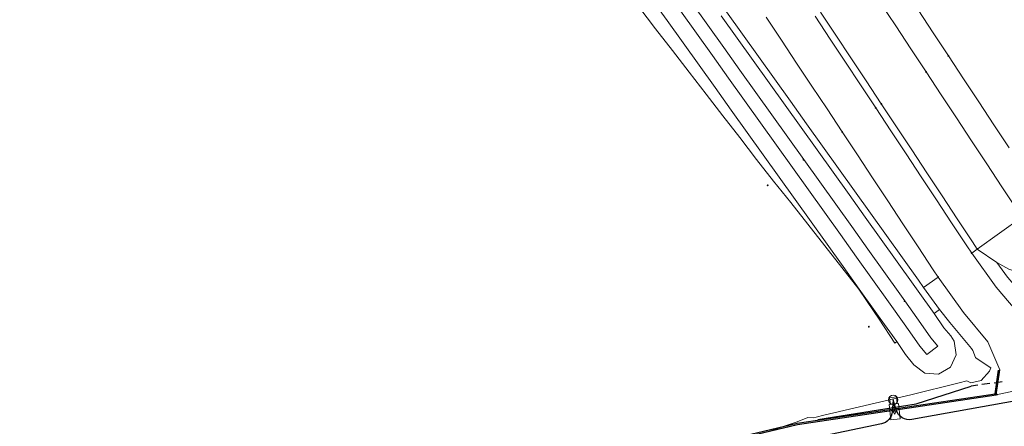
# Model space of a CAD drawing. Units: metres. Extents: x 0 to 690840, y 0 to 318838.
# Drawn here: x 689610 to 689682, y 318092 to 318122 of the extents above; entities that cross this region are included whole.
import ezdxf
from ezdxf.lldxf.tags import DXFTag

# ---------------------------------------------------------------- set-up
doc = ezdxf.new("R2010")
doc.units = ezdxf.units.M
doc.layers.get('0').update_dxf_attribs({"lineweight": 0})
doc.layers.add('Getude - 01-VOIRIE', color=7, linetype='Continuous')
doc.layers.add('LUMINAIRE 1', color=7, linetype='Continuous', lineweight=0, true_color=0xffd400)
doc.layers.add('NIV - _PRO_VOIRIE_POINTS ALTI', color=1, linetype='Continuous', lineweight=25, true_color=0xff0000)
for name, color, linetype, lineweight in [('Plan_Cadres', 7, 'Continuous', 0), ('Sout_Pose_Ep_Canalisation', 7, 'Continuous', 0), ('Terrst - Plates-formes', 7, 'Continuous', 0)]:
    doc.layers.add(name, color=color, linetype=linetype, lineweight=lineweight)
doc.layers.add('TRA0918 - -VP-FIL-BORDURES', color=250, linetype='Continuous', true_color=0x333333)
doc.styles.add('X-ENB_Affichages route', font='txt', dxfattribs={"height": 0.5})
tags = doc.linetypes.add('DISCONTINUX2', pattern=[1.5, 1, -0.5]).pattern_tags.tags
tags[6:7] = [DXFTag(74, 4), DXFTag(75, 0), DXFTag(340, '0'), DXFTag(46, 0.0), DXFTag(50, 0.0), DXFTag(44, 0.0), DXFTag(45, 0.0)]
tags[4:5] = [DXFTag(74, 4), DXFTag(75, 0), DXFTag(340, '0'), DXFTag(46, 0.0), DXFTag(50, 0.0), DXFTag(44, 0.0), DXFTag(45, 0.0)]
tags = doc.linetypes.add('gnet_BORD_CHEMIN', pattern=[0.9, 0.6, -0.3]).pattern_tags.tags
tags[6:7] = [DXFTag(74, 4), DXFTag(75, 0), DXFTag(340, '0'), DXFTag(46, 0.0), DXFTag(50, 0.0), DXFTag(44, 0.0), DXFTag(45, 0.0)]
tags[4:5] = [DXFTag(74, 4), DXFTag(75, 0), DXFTag(340, '0'), DXFTag(46, 0.0), DXFTag(50, 0.0), DXFTag(44, 0.0), DXFTag(45, 0.0)]

# ---------------------------------------------------------------- blocks, each defined once
blk = doc.blocks.new('ptalt')
at = {"true_color": 0xffffff}
blk.add_hatch(color=7, dxfattribs=at).paths.add_polyline_path([(0.11, 0), (0.11, -0.01), (0.11, -0.02), (0.11, -0.03), (0.11, -0.04), (0.1, -0.05), (0.1, -0.06), (0.09, -0.07), (0.09, -0.07), (0.08, -0.08), (0.07, -0.09), (0.06, -0.09), (0.06, -0.1), (0.05, -0.1), (0.04, -0.11), (0.03, -0.11), (0.02, -0.11), (0.01, -0.11), (0, -0.11), (-0.01, -0.11), (-0.02, -0.11), (-0.03, -0.11), (-0.04, -0.11), (-0.05, -0.1), (-0.06, -0.1), (-0.07, -0.09), (-0.08, -0.08), (-0.08, -0.08), (-0.09, -0.07), (-0.1, -0.06), (-0.1, -0.05), (-0.1, -0.04), (-0.11, -0.03), (-0.11, -0.02), (-0.11, -0.02), (-0.11, -0.01), (-0.11, 0.01), (-0.11, 0.02), (-0.11, 0.02), (-0.11, 0.03), (-0.1, 0.04), (-0.1, 0.05), (-0.1, 0.06), (-0.09, 0.07), (-0.08, 0.08), (-0.08, 0.08), (-0.07, 0.09), (-0.06, 0.1), (-0.05, 0.1), (-0.04, 0.11), (-0.03, 0.11), (-0.02, 0.11), (-0.01, 0.11), (0, 0.11), (0.01, 0.11), (0.02, 0.11), (0.03, 0.11), (0.04, 0.11), (0.05, 0.1), (0.06, 0.1), (0.06, 0.09), (0.07, 0.09), (0.08, 0.08), (0.09, 0.07), (0.09, 0.07), (0.1, 0.06), (0.1, 0.05), (0.11, 0.04), (0.11, 0.03), (0.11, 0.02), (0.11, 0.01)])
at = {"style": 'X-ENB_Affichages route'}
blk.add_attdef('ALTI', (0.34, 0.32), '', height=0.8, dxfattribs=at)
blk = doc.blocks.new('Symbole_6')
at = {"layer": 'LUMINAIRE 1', "color": 92, "flags": 128}
blk.add_lwpolyline([(0, -0.064), (0, -0.168)], dxfattribs=at)
at = {"layer": 'LUMINAIRE 1', "color": 92}
blk.add_circle((0, 0), 0.068, dxfattribs=at)
for points in [[(0.068, -0.064), (-0.068, -0.064), (-0.068, -0.287), (0.068, -0.287)], [(0.021, -0.168), (0, -0.212), (-0.021, -0.168)]]:
    blk.add_3dface(points, dxfattribs=at)
blk = doc.blocks.new('6A4')
at = {"color": 7, "linetype": 'Continuous', "lineweight": 0}
blk.add_3dface([(0, -29.7), (126, -29.7), (126, 0), (0, 0)], dxfattribs=at)

msp = doc.modelspace()

# ---------------------------------------------------------------- linework, layer by layer
at = {"layer": 'Getude - 01-VOIRIE', "linetype": 'Continuous'}
for p, q in [((689681.424, 318095.542), (689680.829, 318095.463)), ((689679.639, 318095.306), (689679.166, 318095.244)), ((689680.531, 318095.424), (689679.936, 318095.346))]:
    msp.add_line(p, q, dxfattribs=at)
at = {"layer": 'Getude - 01-VOIRIE', "linetype": 'gnet_BORD_CHEMIN', "flags": 128}
msp.add_lwpolyline([(689668.017, 318092.809), (689675.172, 318093.941), (689679.166, 318095.244)], dxfattribs=at)
at = {"layer": 'LUMINAIRE 1', "ltscale": 1000, "flags": 128}
for points in [[(689673.223, 318094.398), (689673.719, 318094.462)], [(689673.719, 318094.462), (689673.223, 318094.398)], [(689673.719, 318094.461), (689673.223, 318094.397)], [(689673.223, 318094.397), (689673.719, 318094.461)], [(689673.287, 318093.904), (689673.223, 318094.398)], [(689673.223, 318094.398), (689673.223, 318094.397)], [(689673.223, 318094.397), (689673.223, 318094.398)], [(689673.223, 318094.398), (689673.287, 318093.904)], [(689673.223, 318094.397), (689673.287, 318093.903)], [(689673.287, 318093.903), (689673.223, 318094.397)], [(689673.719, 318094.462), (689673.719, 318094.461)], [(689673.719, 318094.462), (689673.783, 318093.968)], [(689673.719, 318094.461), (689673.719, 318094.462)], [(689673.783, 318093.968), (689673.719, 318094.462)], [(689673.783, 318093.967), (689673.719, 318094.461)], [(689673.719, 318094.461), (689673.783, 318093.967)], [(689673.783, 318093.968), (689673.287, 318093.904)], [(689673.287, 318093.904), (689673.783, 318093.968)], [(689673.287, 318093.903), (689673.783, 318093.967)], [(689673.783, 318093.967), (689673.287, 318093.903)], [(689673.287, 318093.903), (689673.287, 318093.904)], [(689673.287, 318093.904), (689673.287, 318093.903)], [(689673.783, 318093.968), (689673.783, 318093.967)], [(689673.783, 318093.967), (689673.783, 318093.968)]]:
    msp.add_lwpolyline(points, dxfattribs=at)
at = {"layer": 'Sout_Pose_Ep_Canalisation', "color": 1, "linetype": 'DISCONTINUX2', "lineweight": 30, "ltscale": 2, "flags": 128}
msp.add_lwpolyline([(689732.946, 318102.567), (689732.839, 318101.658, -0.343487), (689731.977, 318100.783), (689719.351, 318099.121, -0.365443), (689718.265, 318099.817), (689717.995, 318100.689), (689717.937, 318099.847, -0.356517), (689717.071, 318098.924), (689704.548, 318097.26, -0.360215), (689703.467, 318097.937), (689703.178, 318098.809), (689703.124, 318097.96, -0.358969), (689702.255, 318097.031), (689689.623, 318095.391, -0.366364), (689688.538, 318096.092), (689688.289, 318096.909), (689688.139, 318095.874, -0.296191), (689687.42, 318095.056), (689674.847, 318092.803, -0.385135), (689673.709, 318093.513), (689673.498, 318094.253), (689673.42, 318093.379, -0.330154), (689672.628, 318092.489), (689660.344, 318089.927, -0.35712), (689659.22, 318090.513), (689658.851, 318091.377), (689658.876, 318090.451, -0.354607), (689658.109, 318089.451), (689645.703, 318086.484, -0.368456), (689644.547, 318087.073), (689644.209, 318087.887), (689644.273, 318087.012, -0.367055), (689643.51, 318085.967), (689631.201, 318083.002, -0.389665), (689630.018, 318083.658), (689629.858, 318084.14), (689629.766, 318083.425, -0.306507), (689629.025, 318082.584), (689616.547, 318079.57, -0.370227), (689615.387, 318080.163), (689615.053, 318080.977), (689615.082, 318080.074, -0.357515), (689614.311, 318079.068), (689601.858, 318076.152, -0.390038), (689600.679, 318076.818), (689600.442, 318077.547), (689600.511, 318076.776, -0.371642), (689599.748, 318075.716), (689587.277, 318072.719, -0.375789), (689586.11, 318073.331), (689585.831, 318074.052), (689585.886, 318073.246, -0.365249), (689585.124, 318072.207), (689572.76, 318069.21, -0.371052), (689571.598, 318069.804), (689571.265, 318070.621)], format="xyb", dxfattribs=at)
at = {"layer": 'Terrst - Plates-formes'}
for points in [[(689655.879, 318123.443, 0), (689657.043, 318121.816, 0), (689658.207, 318120.19, 0), (689659.371, 318118.563, 0), (689660.535, 318116.937, 0), (689661.699, 318115.31, 0), (689662.863, 318113.684, 0), (689664.027, 318112.058, 0), (689665.19, 318110.431, 0), (689666.354, 318108.805, 0), (689667.518, 318107.178, 0), (689668.682, 318105.552, 0), (689669.846, 318103.925, 0), (689671.01, 318102.299, 0), (689672.174, 318100.672, 0), (689671.001, 318102.292, 0), (689669.765, 318103.867, 0), (689668.529, 318105.442, 0), (689667.293, 318107.017, 0), (689666.044, 318108.583, 0), (689664.791, 318110.146, 0), (689663.555, 318111.72, 0), (689662.331, 318113.304, 0), (689661.107, 318114.887, 0), (689659.883, 318116.47, 0), (689658.659, 318118.054, 0), (689657.435, 318119.637, 0), (689656.211, 318121.221, 0), (689654.987, 318122.804, 0)], [(689660.972, 318122.168, 0), (689662.136, 318120.542, 0), (689663.3, 318118.916, 0), (689664.464, 318117.289, 0), (689665.628, 318115.663, 0), (689666.792, 318114.036, 0), (689667.955, 318112.41, 0), (689669.119, 318110.783, 0), (689670.283, 318109.157, 0), (689671.447, 318107.53, 0), (689672.611, 318105.904, 0), (689673.775, 318104.277, 0), (689674.939, 318102.651, 0), (689675.311, 318102.13, 0), (689676.465, 318100.518, 0), (689677.177, 318099.488, 0), (689677.681, 318098.885, 0), (689677.929, 318098.507, 0), (689678.078, 318097.518, 0), (689677.647, 318096.616, 0), (689676.783, 318096.111, 0), (689675.786, 318096.178, 0), (689674.997, 318096.794, 0), (689674.396, 318097.533, 0), (689673.745, 318098.476, 0), (689672.546, 318100.151, 0), (689672.174, 318100.672, 0), (689671.01, 318102.299, 0), (689669.846, 318103.925, 0), (689668.682, 318105.552, 0), (689667.518, 318107.178, 0), (689666.354, 318108.805, 0), (689665.19, 318110.431, 0), (689664.027, 318112.058, 0), (689662.863, 318113.684, 0), (689661.699, 318115.31, 0), (689660.535, 318116.937, 0), (689659.371, 318118.563, 0), (689658.207, 318120.19, 0), (689657.043, 318121.816, 0), (689655.879, 318123.443, 0)], [(689658.019, 318122.515, 0), (689659.183, 318120.888, 0), (689660.347, 318119.262, 0), (689661.511, 318117.635, 0), (689662.675, 318116.009, 0), (689663.839, 318114.382, 0), (689665.002, 318112.756, 0), (689666.166, 318111.129, 0), (689667.33, 318109.503, 0), (689668.494, 318107.876, 0), (689669.658, 318106.25, 0), (689670.822, 318104.624, 0), (689671.986, 318102.997, 0), (689673.15, 318101.371, 0), (689673.522, 318100.85, 0), (689674.705, 318099.197, 0), (689675.436, 318098.142, 0), (689675.945, 318097.532, 0), (689676.734, 318098.147, 0), (689676.227, 318098.754, 0), (689675.505, 318099.797, 0), (689674.336, 318101.432, 0), (689673.963, 318101.953, 0), (689672.799, 318103.579, 0), (689671.635, 318105.206, 0), (689670.471, 318106.832, 0), (689669.307, 318108.458, 0), (689668.143, 318110.085, 0), (689666.98, 318111.711, 0), (689665.816, 318113.338, 0), (689664.652, 318114.964, 0), (689663.488, 318116.591, 0), (689662.324, 318118.217, 0), (689661.16, 318119.844, 0), (689659.996, 318121.47, 0), (689658.832, 318123.097, 0)], [(689658.832, 318123.097, 0), (689659.996, 318121.47, 0), (689661.16, 318119.844, 0), (689662.324, 318118.217, 0), (689663.488, 318116.591, 0), (689664.652, 318114.964, 0), (689665.816, 318113.338, 0), (689666.98, 318111.711, 0), (689668.143, 318110.085, 0), (689669.307, 318108.458, 0), (689670.471, 318106.832, 0), (689671.635, 318105.206, 0), (689672.799, 318103.579, 0), (689673.963, 318101.953, 0), (689674.336, 318101.432, 0), (689675.505, 318099.797, 0), (689676.227, 318098.754, 0), (689676.734, 318098.147, 0), (689675.945, 318097.532, 0), (689675.436, 318098.142, 0), (689674.705, 318099.197, 0), (689673.522, 318100.85, 0), (689673.15, 318101.371, 0), (689671.986, 318102.997, 0), (689670.822, 318104.624, 0), (689669.658, 318106.25, 0), (689668.494, 318107.876, 0), (689667.33, 318109.503, 0), (689666.166, 318111.129, 0), (689665.002, 318112.756, 0), (689663.839, 318114.382, 0), (689662.675, 318116.009, 0), (689661.511, 318117.635, 0), (689660.347, 318119.262, 0), (689659.183, 318120.888, 0), (689658.019, 318122.515, 0)], [(689682.505, 318108.065, 0), (689681.401, 318109.734, 0), (689680.296, 318111.404, 0), (689679.192, 318113.073, 0), (689678.088, 318114.742, 0), (689676.984, 318116.411, 0), (689675.88, 318118.081, 0), (689674.776, 318119.75, 0), (689673.672, 318121.419, 0), (689672.568, 318123.088, 0)], [(689672.568, 318123.088, 0), (689673.672, 318121.419, 0), (689674.776, 318119.75, 0), (689675.88, 318118.081, 0), (689676.984, 318116.411, 0), (689678.088, 318114.742, 0), (689679.192, 318113.073, 0), (689680.296, 318111.404, 0), (689681.401, 318109.734, 0), (689682.505, 318108.065, 0)], [(689661.362, 318122.448, 0), (689662.526, 318120.821, 0), (689663.69, 318119.195, 0), (689664.854, 318117.568, 0), (689666.018, 318115.942, 0), (689667.182, 318114.315, 0), (689668.346, 318112.689, 0), (689669.51, 318111.063, 0), (689670.674, 318109.436, 0), (689671.837, 318107.81, 0), (689673.001, 318106.183, 0), (689674.165, 318104.557, 0), (689675.329, 318102.93, 0), (689675.702, 318102.409, 0), (689676.849, 318100.806, 0), (689676.465, 318100.518, 0), (689675.311, 318102.13, 0), (689674.939, 318102.651, 0), (689673.775, 318104.277, 0), (689672.611, 318105.904, 0), (689671.447, 318107.53, 0), (689670.283, 318109.157, 0), (689669.119, 318110.783, 0), (689667.955, 318112.41, 0), (689666.792, 318114.036, 0), (689665.628, 318115.663, 0), (689664.464, 318117.289, 0), (689663.3, 318118.916, 0), (689662.136, 318120.542, 0), (689660.972, 318122.168, 0)], [(689664.26, 318122.062, 0), (689665.365, 318120.393, 0), (689666.469, 318118.724, 0), (689667.573, 318117.054, 0), (689668.677, 318115.385, 0), (689669.781, 318113.716, 0), (689670.885, 318112.047, 0), (689671.989, 318110.377, 0), (689673.093, 318108.708, 0), (689674.197, 318107.039, 0), (689675.301, 318105.37, 0), (689676.405, 318103.7, 0), (689676.759, 318103.166, 0), (689675.702, 318102.409, 0), (689675.329, 318102.93, 0), (689674.165, 318104.557, 0), (689673.001, 318106.183, 0), (689671.837, 318107.81, 0), (689670.674, 318109.436, 0), (689669.51, 318111.063, 0), (689668.346, 318112.689, 0), (689667.182, 318114.315, 0), (689666.018, 318115.942, 0), (689664.854, 318117.568, 0), (689663.69, 318119.195, 0), (689662.526, 318120.821, 0), (689661.362, 318122.448, 0)], [(689688.231, 318096.159, 0), (689680.99, 318094.598, 0), (689681.256, 318096.421, 0), (689680.375, 318098.465, 0), (689678.602, 318100.59, 0), (689676.759, 318103.166, 0), (689676.405, 318103.7, 0), (689675.301, 318105.37, 0), (689674.197, 318107.039, 0), (689673.093, 318108.708, 0), (689671.989, 318110.377, 0), (689670.885, 318112.047, 0), (689669.781, 318113.716, 0), (689668.677, 318115.385, 0), (689667.573, 318117.054, 0), (689666.469, 318118.724, 0), (689665.365, 318120.393, 0), (689664.26, 318122.062, 0)], [(689668.211, 318122.43, 0), (689669.315, 318120.761, 0), (689670.419, 318119.091, 0), (689671.523, 318117.422, 0), (689672.627, 318115.753, 0), (689673.731, 318114.084, 0), (689674.835, 318112.414, 0), (689675.939, 318110.745, 0), (689677.044, 318109.076, 0), (689678.148, 318107.407, 0), (689679.252, 318105.737, 0), (689679.605, 318105.203, 0), (689679.199, 318104.912, 0), (689678.845, 318105.446, 0), (689677.741, 318107.116, 0), (689676.637, 318108.785, 0), (689675.533, 318110.454, 0), (689674.429, 318112.123, 0), (689673.325, 318113.793, 0), (689672.221, 318115.462, 0), (689671.116, 318117.131, 0), (689670.012, 318118.8, 0), (689668.908, 318120.47, 0), (689667.804, 318122.139, 0)], [(689667.804, 318122.139, 0), (689668.908, 318120.47, 0), (689670.012, 318118.8, 0), (689671.116, 318117.131, 0), (689672.221, 318115.462, 0), (689673.325, 318113.793, 0), (689674.429, 318112.123, 0), (689675.533, 318110.454, 0), (689676.637, 318108.785, 0), (689677.741, 318107.116, 0), (689678.845, 318105.446, 0), (689679.199, 318104.912, 0), (689680.977, 318102.427, 0), (689685.413, 318097.213, 0)], [(689682.858, 318107.53, 0), (689679.605, 318105.203, 0), (689679.252, 318105.737, 0), (689678.148, 318107.407, 0), (689677.044, 318109.076, 0), (689675.939, 318110.745, 0), (689674.835, 318112.414, 0), (689673.731, 318114.084, 0), (689672.627, 318115.753, 0), (689671.523, 318117.422, 0), (689670.419, 318119.091, 0), (689669.315, 318120.761, 0), (689668.211, 318122.43, 0)], [(689675.298, 318122.583, 0), (689676.402, 318120.914, 0), (689677.507, 318119.244, 0), (689678.611, 318117.575, 0), (689679.715, 318115.906, 0), (689680.819, 318114.237, 0), (689681.923, 318112.567, 0)], [(689681.923, 318112.567, 0), (689680.819, 318114.237, 0), (689679.715, 318115.906, 0), (689678.611, 318117.575, 0), (689677.507, 318119.244, 0), (689676.402, 318120.914, 0), (689675.298, 318122.583, 0)]]:
    msp.add_polyline3d(points, dxfattribs=at)
for points in [[(689688.932, 318111.877, 0), (689684.485, 318108.694, 0), (689682.858, 318107.53, 0), (689679.605, 318105.203, 0), (689681.035, 318104.235, 0), (689681.91, 318103.75, 0), (689682.856, 318103.426, 0), (689683.844, 318103.274, 0), (689684.844, 318103.299, 0), (689685.757, 318103.48, 0), (689687.388, 318104.637, 0), (689688.147, 318105.288, 0), (689688.775, 318106.066, 0), (689689.251, 318106.946, 0), (689689.559, 318107.897, 0), (689689.688, 318108.889, 0), (689689.634, 318109.887, 0), (689689.4, 318110.86, 0), (689688.992, 318111.773, 0)], [(689680.977, 318102.427, 0), (689679.199, 318104.912, 0), (689679.605, 318105.203, 0), (689681.035, 318104.235, 0), (689681.802, 318103.157, 0), (689681.826, 318103.124, 0), (689682.592, 318102.256, 0), (689686.062, 318098.479, 0), (689686.021, 318098.126, 0), (689686.06, 318098.017, 0), (689686.204, 318097.605, 0), (689687.511, 318097.46, 0), (689688.389, 318097.373, 0), (689691.174, 318097.912, 0), (689691.296, 318096.954, 0), (689691.347, 318096.558, 0), (689688.231, 318096.159, 0), (689685.413, 318097.213, 0)], [(689667.285, 318092.956, 0), (689667.668, 318092.936, 0), (689667.892, 318092.988, 0), (689668.448, 318093.125, 0), (689674.77, 318094.615, 0), (689678.298, 318095.481, 0), (689678.857, 318095.624, 0), (689679.135, 318095.489, 0), (689679.9, 318095.638, 0), (689680.496, 318096.338, 0), (689680.587, 318096.573, 0), (689679.531, 318097.281, 0), (689679.482, 318097.314, 0), (689679.287, 318097.829, 0), (689679.175, 318097.973, 0), (689677.614, 318099.86, 0), (689676.849, 318100.806, 0), (689675.702, 318102.409, 0), (689676.759, 318103.166, 0), (689678.602, 318100.59, 0), (689680.375, 318098.465, 0), (689681.256, 318096.421, 0), (689680.99, 318094.598, 0), (689666.532, 318092.443, 0), (689664.57, 318091.978, 0), (689666.494, 318092.651, 0)], [(689672.174, 318100.672, 0), (689672.546, 318100.151, 0), (689673.745, 318098.476, 0), (689673.605, 318098.371, 0), (689672.47, 318100.096, 0), (689672.118, 318100.632, 0), (689671.001, 318102.292, 0)], [(689664.57, 318091.978, 0), (689666.532, 318092.443, 0), (689680.99, 318094.598, 0), (689688.231, 318096.159, 0), (689691.347, 318096.558, 0), (689691.728, 318093.582, 0), (689688.818, 318093.015, 0), (689684.53, 318092.191, 0), (689683.066, 318091.874, 0), (689681.432, 318091.631, 0), (689667.1, 318089.495, 0), (689611.817, 318076.374, 0), (689611.125, 318079.293, 0), (689621.261, 318081.699, 0)]]:
    msp.add_polyline3d(points, close=True, dxfattribs=at)
at = {"layer": 'TRA0918 - -VP-FIL-BORDURES', "ltscale": 2, "flags": 128}
for points in [[(689483.531, 318038.485), (689519.959, 318055.208), (689537.694, 318060.889), (689555.734, 318066.249), (689666.513, 318092.541), (689680.902, 318094.686), (689681.153, 318096.407)], [(689483.572, 318038.394), (689519.995, 318055.114), (689537.724, 318060.793), (689555.76, 318066.152), (689666.532, 318092.443), (689680.99, 318094.598), (689681.256, 318096.421)]]:
    msp.add_lwpolyline(points, dxfattribs=at)

# ---------------------------------------------------------------- block references
at = {"layer": 'LUMINAIRE 1', "xscale": 5, "yscale": 5, "rotation": 6.618193863036253}
msp.add_blockref('Symbole_6', (689673.498, 318094.253), dxfattribs=at)
at = {"layer": 'NIV - _PRO_VOIRIE_POINTS ALTI'}
for p, xscale, yscale, rotation in [((689677.507, 318119.244), 0.6, 0.6, 306.0000000000001), ((689675.88, 318118.081), 0.6, 0.6, 306.0000000000001), ((689672.221, 318115.462), 0.6, 0.6, 303.3), ((689672.627, 318115.753), 0.6, 0.6, 303.3), ((689669.781, 318113.716), 0.6, 0.6, 306.0000000000001), ((689666.963, 318111.7), 0.6, 0.6, 306.0000000000001), ((689664.361, 318109.838), 0.6, 0.6, 306.0000000000001), ((689679.199, 318104.912), 0.6, 0.6, 306.0000000000001), ((689679.605, 318105.203), 0.6, 0.6, 306.0000000000001), ((689676.759, 318103.166), 0.6, 0.6, 306.0000000000001), ((689674.319, 318101.42), 0.6, 0.6, 306.0000000000001), ((689671.717, 318099.558), 0.6, 0.6, 306.0000000000001), ((689681.032, 318094.628), 0.6000000000000002, 0.6000000000000002, 310.5)]:
    msp.add_blockref('ptalt', p, dxfattribs=dict(at, xscale=xscale, yscale=yscale, rotation=rotation))
at = {"layer": 'Plan_Cadres', "xscale": 5, "yscale": 5, "rotation": 315.2467507208029}
msp.add_blockref('6A4', (689697.413, 318425.291), dxfattribs=at)

doc.saveas('drawing.dxf')
